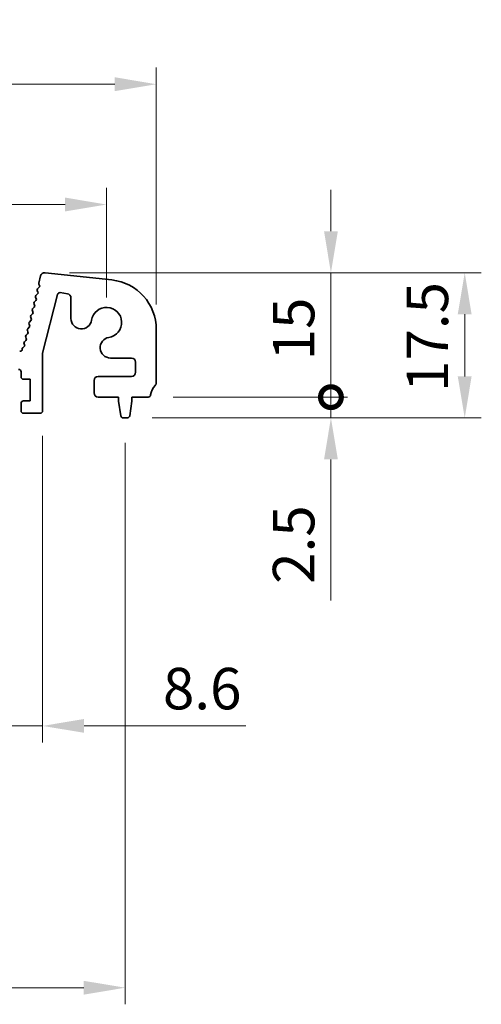
# Model space of a CAD drawing. Units: millimetres. Extents: x 0 to 5208, y 0 to 843.
# Drawn here: x 2472 to 2528, y 235 to 353 of the extents above; entities that cross this region are included whole.
import ezdxf

# ---------------------------------------------------------------- set-up
doc = ezdxf.new("R2010")
doc.units = ezdxf.units.MM
doc.layers.add('Dimension (ISO)', color=7, linetype='Continuous', lineweight=18)
doc.layers.add('Visible (ISO)', color=7, linetype='Continuous', lineweight=35)
doc.styles.add('Note Text (TK)', font='MS PGothic.ttf')
doc.dimstyles.new('Default - Method 1b (TK)', dxfattribs={"dimscale": 2, "dimtxt": 2.5, "dimasz": 2.5, "dimexe": 1, "dimexo": 1.5, "dimgap": 1, "dimtad": 1, "dimtoh": 1, "dimrnd": 1e-08, "dimdsep": 46, "dimtxsty": 'Note Text (TK)', "dimcen": 0.09, "dimdle": 5, "dimclrd": 100, "dimclre": 100, "dimclrt": 7, "dimadec": 1, "dimazin": 1, "dimtfac": 1, "dimtmove": 0, "dimatfit": 3, "dimfxl": 1, "dimtolj": 1, "dimlwd": -1, "dimlwe": -1, "dimarcsym": 0})

# ---------------------------------------------------------------- blocks, each defined once
blk = doc.blocks.new('*D105')
at = {"layer": 'Defpoints', "color": 0}
for p in [(2482.5, 330.97), (2309.5, 316.74), (2482.5, 316.74)]:
    blk.add_point(p, dxfattribs=at)
at = {"layer": 'Dimension (ISO)', "color": 100}
for p, q in [((2309.5, 319.74), (2309.5, 332.97)), ((2482.5, 319.74), (2482.5, 332.97)), ((2314.5, 330.97), (2477.5, 330.97))]:
    blk.add_line(p, q, dxfattribs=at)
for points in [[(2314.5, 331.81), (2314.5, 330.14), (2309.5, 330.97)], [(2477.5, 331.81), (2477.5, 330.14), (2482.5, 330.97)]]:
    blk.add_solid(points, dxfattribs=at)
at = {"layer": 'Dimension (ISO)', "color": 7, "insert": (2391.11, 335.47), "char_height": 5, "attachment_point": 4, "style": 'Note Text (TK)'}
blk.add_mtext('\\A1;173', dxfattribs=at)
blk = doc.blocks.new('*D106')
at = {"layer": 'Defpoints', "color": 0}
for p in [(2488.5, 345.48), (2303.5, 315.91), (2488.5, 315.91)]:
    blk.add_point(p, dxfattribs=at)
at = {"layer": 'Dimension (ISO)', "color": 100}
for p, q in [((2303.5, 318.91), (2303.5, 347.48)), ((2488.5, 318.91), (2488.5, 347.48)), ((2308.5, 345.48), (2483.5, 345.48))]:
    blk.add_line(p, q, dxfattribs=at)
for points in [[(2308.5, 346.32), (2308.5, 344.65), (2303.5, 345.48)], [(2483.5, 346.32), (2483.5, 344.65), (2488.5, 345.48)]]:
    blk.add_solid(points, dxfattribs=at)
at = {"layer": 'Dimension (ISO)', "color": 7, "insert": (2391.11, 349.98), "char_height": 5, "attachment_point": 4, "style": 'Note Text (TK)'}
blk.add_mtext('\\A1;185', dxfattribs=at)
blk = doc.blocks.new('_DotSmall')
at = {"color": 0, "linetype": 'ByBlock', "const_width": 0.5}
blk.add_lwpolyline([(-0.0625, 0, 1), (0.0625, 0, 1)], format="xyb", close=True, dxfattribs=at)
blk = doc.blocks.new('*D107')
at = {"layer": 'Defpoints', "color": 0}
for p in [(2475.04, 322.74), (2509.55, 322.74), (2487.52, 307.74)]:
    blk.add_point(p, dxfattribs=at)
at = {"layer": 'Dimension (ISO)', "color": 100}
for p, q in [((2509.55, 327.74), (2509.55, 332.74)), ((2478.04, 322.74), (2511.55, 322.74)), ((2509.55, 322.74), (2509.55, 317.74)), ((2509.55, 307.74), (2509.55, 317.74)), ((2490.52, 307.74), (2511.55, 307.74))]:
    blk.add_line(p, q, dxfattribs=at)
blk.add_solid([(2508.72, 327.74), (2510.38, 327.74), (2509.55, 322.74)], dxfattribs=at)
at = {"layer": 'Dimension (ISO)', "color": 100, "xscale": 5, "yscale": 5, "zscale": 5, "rotation": 90}
blk.add_blockref('_DotSmall', (2509.55, 307.74), dxfattribs=at)
at = {"layer": 'Dimension (ISO)', "color": 7, "insert": (2505.05, 312.18), "char_height": 5, "attachment_point": 4, "rotation": 90, "style": 'Note Text (TK)'}
blk.add_mtext('\\A1;15', dxfattribs=at)
blk = doc.blocks.new('*D108')
at = {"layer": 'Defpoints', "color": 0}
for p in [(2487.52, 307.74), (2484.99, 305.24), (2509.55, 305.24)]:
    blk.add_point(p, dxfattribs=at)
at = {"layer": 'Dimension (ISO)', "color": 100}
for p, q in [((2509.55, 307.74), (2509.55, 312.74)), ((2490.52, 307.74), (2511.55, 307.74)), ((2509.55, 307.74), (2509.55, 305.24)), ((2487.99, 305.24), (2511.55, 305.24)), ((2509.55, 300.24), (2509.55, 283.23))]:
    blk.add_line(p, q, dxfattribs=at)
blk.add_solid([(2508.72, 300.24), (2510.38, 300.24), (2509.55, 305.24)], dxfattribs=at)
at = {"layer": 'Dimension (ISO)', "color": 100, "xscale": 5, "yscale": 5, "zscale": 5, "rotation": 270}
blk.add_blockref('_DotSmall', (2509.55, 307.74), dxfattribs=at)
at = {"layer": 'Dimension (ISO)', "color": 7, "insert": (2505.05, 285.23), "char_height": 5, "attachment_point": 4, "rotation": 90, "style": 'Note Text (TK)'}
blk.add_mtext('\\A1;2.5', dxfattribs=at)
blk = doc.blocks.new('*D109')
at = {"layer": 'Defpoints', "color": 0}
for p in [(2475.04, 322.74), (2525.68, 322.74), (2484.99, 305.24)]:
    blk.add_point(p, dxfattribs=at)
at = {"layer": 'Dimension (ISO)', "color": 100}
for p, q in [((2478.04, 322.74), (2527.68, 322.74)), ((2525.68, 310.24), (2525.68, 317.74)), ((2487.99, 305.24), (2527.68, 305.24))]:
    blk.add_line(p, q, dxfattribs=at)
for points in [[(2524.84, 317.74), (2526.51, 317.74), (2525.68, 322.74)], [(2524.84, 310.24), (2526.51, 310.24), (2525.68, 305.24)]]:
    blk.add_solid(points, dxfattribs=at)
at = {"layer": 'Dimension (ISO)', "color": 7, "insert": (2521.18, 308.37), "char_height": 5, "attachment_point": 4, "rotation": 90, "style": 'Note Text (TK)'}
blk.add_mtext('\\A1;17.5', dxfattribs=at)
blk = doc.blocks.new('*D113')
at = {"layer": 'Defpoints', "color": 0}
for p in [(2307.25, 305.24), (2484.75, 305.24), (2484.75, 236.52)]:
    blk.add_point(p, dxfattribs=at)
at = {"layer": 'Dimension (ISO)', "color": 100}
for p, q in [((2307.25, 302.24), (2307.25, 234.52)), ((2484.75, 302.24), (2484.75, 234.52)), ((2312.25, 236.52), (2479.75, 236.52))]:
    blk.add_line(p, q, dxfattribs=at)
for points in [[(2312.25, 237.35), (2312.25, 235.68), (2307.25, 236.52)], [(2479.75, 237.35), (2479.75, 235.68), (2484.75, 236.52)]]:
    blk.add_solid(points, dxfattribs=at)
at = {"layer": 'Dimension (ISO)', "color": 7, "insert": (2388.56, 241.02), "char_height": 5, "attachment_point": 4, "style": 'Note Text (TK)'}
blk.add_mtext('\\A1;177.5', dxfattribs=at)
blk = doc.blocks.new('*D115')
at = {"layer": 'Defpoints', "color": 0}
for p in [(2466.2, 306.09), (2474.8, 306.09), (2474.8, 268.09)]:
    blk.add_point(p, dxfattribs=at)
at = {"layer": 'Dimension (ISO)', "color": 100}
for p, q in [((2466.2, 303.09), (2466.2, 266.09)), ((2474.8, 303.09), (2474.8, 266.09)), ((2461.2, 268.09), (2456.2, 268.09)), ((2466.2, 268.09), (2474.8, 268.09)), ((2479.8, 268.09), (2499.31, 268.09))]:
    blk.add_line(p, q, dxfattribs=at)
for points in [[(2461.2, 268.93), (2461.2, 267.26), (2466.2, 268.09)], [(2479.8, 268.93), (2479.8, 267.26), (2474.8, 268.09)]]:
    blk.add_solid(points, dxfattribs=at)
at = {"layer": 'Dimension (ISO)', "color": 7, "insert": (2489.3, 272.59), "char_height": 5, "attachment_point": 4, "style": 'Note Text (TK)'}
blk.add_mtext('\\A1;8.6', dxfattribs=at)

msp = doc.modelspace()

# ---------------------------------------------------------------- linework, layer by layer
at = {"layer": 'Visible (ISO)'}
for p, q in [((2474.3401, 321.5011), (2474.5554, 322.3644)), ((2475.0942, 322.7405), (2483.1439, 321.8717)), ((2474.1931, 320.7979), (2474.3896, 320.9901)), ((2474.4271, 321.2257), (2474.357, 321.3599)), ((2474.0272, 319.6257), (2473.9558, 319.7622)), ((2473.9932, 319.9979), (2474.1897, 320.19)), ((2474.2271, 320.4257), (2474.1557, 320.5622)), ((2476.5714, 320.1193), (2474.8, 313.0324)), ((2477.791, 320.2032), (2476.9094, 320.3429)), ((2478.2127, 317.2242), (2478.2127, 319.7094)), ((2473.5935, 318.3979), (2473.79, 318.59)), ((2473.8274, 318.8257), (2473.756, 318.9622)), ((2473.7934, 319.1979), (2473.9899, 319.39)), ((2473.4277, 317.2257), (2473.3563, 317.3622)), ((2473.3937, 317.5979), (2473.5902, 317.79)), ((2473.6276, 318.0257), (2473.5562, 318.1622)), ((2472.994, 315.9979), (2473.1905, 316.19)), ((2473.2279, 316.4257), (2473.1565, 316.5622)), ((2473.1939, 316.7979), (2473.3903, 316.99)), ((2488.5, 315.9063), (2488.5, 309.4789)), ((2472.8282, 314.8257), (2472.7568, 314.9622)), ((2472.7942, 315.1979), (2472.9906, 315.39)), ((2473.028, 315.6257), (2472.9566, 315.7622)), ((2472.3232, 313.4678), (2472.324, 313.5375)), ((2472.4119, 313.7009), (2472.5493, 313.7939)), ((2472.6145, 314.0522), (2472.5569, 314.1622)), ((2472.5943, 314.3979), (2472.7908, 314.59)), ((2474.8, 313.0324), (2474.8, 306.094)), ((2485.5, 312.4567), (2482.9803, 312.4567)), ((2486, 310.744), (2486, 311.9567)), ((2472.2, 310.194), (2472.2, 310.794)), ((2481.5, 310.244), (2485.5, 310.244)), ((2473.3, 309.894), (2472.5, 309.894)), ((2473.3, 307.294), (2473.3, 309.894)), ((2481, 308.244), (2481, 309.744)), ((2483.95, 307.744), (2481.5, 307.744)), ((2483.95, 307.244), (2483.95, 307.744)), ((2485.55, 307.744), (2485.55, 307.244)), ((2487.5196, 307.744), (2485.55, 307.744)), ((2472.2, 306.094), (2472.2, 306.994)), ((2472.5, 307.294), (2473.3, 307.294)), ((2484.2117, 305.4995), (2483.95, 307.244)), ((2485.55, 307.244), (2485.2883, 305.4995)), ((2474.5, 305.794), (2472.5, 305.794)), ((2484.9916, 305.244), (2484.5084, 305.244))]:
    msp.add_line(p, q, dxfattribs=at)
for centre, radius, start, end in [((2475.0405, 322.2434), 0.5, 83.839583, 166), ((2482.5, 315.9063), 6, 0, 83.839583), ((2474.3329, 320.6549), 0.2, 134.352675, 207.620346), ((2474.5342, 321.4527), 0.2, 166, 207.638003), ((2474.2498, 321.1331), 0.2, 314.352675, 27.57482), ((2474.1331, 319.8549), 0.2, 134.352675, 207.620346), ((2473.85, 319.533), 0.2, 314.352675, 27.620346), ((2474.0499, 320.333), 0.2, 314.352675, 27.620346), ((2476.8624, 320.0465), 0.3, 81, 165.966361), ((2477.7127, 319.7094), 0.5, 0, 81), ((2473.7334, 318.2549), 0.2, 134.352675, 207.620346), ((2473.9332, 319.0549), 0.2, 134.352675, 207.620346), ((2473.6502, 318.733), 0.2, 314.352675, 27.620346), ((2482.5, 316.744), 1.825, 278.985414, 171.014586), ((2473.5335, 317.4549), 0.2, 134.352675, 207.620346), ((2473.2505, 317.133), 0.2, 314.352675, 27.620346), ((2473.4503, 317.933), 0.2, 314.352675, 27.620346), ((2479.4627, 317.2242), 1.25, 180, 351.014586), ((2473.1338, 315.8549), 0.2, 134.352675, 207.620346), ((2473.3337, 316.6549), 0.2, 134.352675, 207.620346), ((2473.0507, 316.333), 0.2, 314.352675, 27.620346), ((2472.934, 315.0549), 0.2, 134.352675, 207.620346), ((2472.651, 314.733), 0.2, 314.352675, 27.620346), ((2472.8508, 315.533), 0.2, 314.352675, 27.620346), ((2482.9803, 313.7067), 1.25, 98.985414, 270), ((2472.524, 313.5353), 0.2, 124.079466, 179.36898), ((2472.7341, 314.2549), 0.2, 134.352675, 207.620346), ((2472.4372, 313.9595), 0.2, 304.079466, 27.620346), ((2472.1233, 313.47), 0.2, 242.810425, 359.36898), ((2485.5, 311.9567), 0.5, 0, 90), ((2471.9, 310.794), 0.3, 0, 90), ((2472.5, 310.194), 0.3, 180, 270), ((2481.5, 309.744), 0.5, 90, 180), ((2485.5, 310.744), 0.5, 270, 0), ((2489.8, 307.744), 2, 136.05448, 172.505283), ((2488, 309.4789), 0.5, 316.05448, 0), ((2481.5, 308.244), 0.5, 180, 270), ((2487.5196, 308.044), 0.3, 270, 352.505283), ((2472.5, 306.994), 0.3, 90, 180), ((2472.5, 306.094), 0.3, 180, 270), ((2474.5, 306.094), 0.3, 270, 0), ((2484.5084, 305.544), 0.3, 188.530766, 270), ((2484.9916, 305.544), 0.3, 270, 351.469234)]:
    msp.add_arc(centre, radius, start, end, dxfattribs=at)

# ---------------------------------------------------------------- dimensions: what is measured, and where the dimension line sits
at = {"layer": 'Dimension (ISO)', "color": 100}
for base, p1, p2, angle, override, picture, middle in [((2488.5, 345.4821), (2303.5, 315.9063), (2488.5, 315.9063), 180, {"dimtoh": 0, "dimdec": 2, "dimtp": 0, "dimtm": 0, "dimtdec": 2, "dimtofl": 0, "dimatfit": 1}, '*D106', (2396, 345.4821)), ((2482.5, 330.9748), (2309.5, 316.744), (2482.5, 316.744), 180, {"dimtoh": 0, "dimdec": 2, "dimtp": 0, "dimtm": 0, "dimtdec": 2, "dimtofl": 0, "dimatfit": 1}, '*D105', (2396, 330.9748)), ((2509.55, 322.7434), (2487.5196, 307.744), (2475.0405, 322.7434), 270, {"dimtoh": 0, "dimdec": 2, "dimblk1": 'DotSmall', "dimsah": 1, "dimdle": 0, "dimtp": 0, "dimtm": 0, "dimtdec": 2, "dimtofl": 0}, '*D107', (2509.55, 315.2437)), ((2525.6776, 322.7434), (2484.9916, 305.244), (2475.0405, 322.7434), 90, {"dimtoh": 0, "dimdec": 2, "dimtp": 0, "dimtm": 0, "dimtdec": 2, "dimtofl": 0, "dimatfit": 1}, '*D109', (2525.6776, 313.9937)), ((2509.55, 305.244), (2487.5196, 307.744), (2484.9916, 305.244), 270, {"dimtoh": 0, "dimdec": 2, "dimblk1": 'DotSmall', "dimsah": 1, "dimdle": 0, "dimtp": 0, "dimtm": 0, "dimtdec": 2, "dimtofl": 1, "dimatfit": 1}, '*D108', (2509.55, 289.2383)), ((2484.75, 236.5176), (2307.25, 305.244), (2484.75, 305.244), 180, {"dimtoh": 0, "dimdec": 2, "dimtp": 0, "dimtm": 0, "dimtdec": 2, "dimtofl": 0, "dimatfit": 1}, '*D113', (2396, 236.5176)), ((2474.8, 268.094), (2466.2, 306.094), (2474.8, 306.094), 180, {"dimtoh": 0, "dimdec": 2, "dimtp": 0, "dimtm": 0, "dimtdec": 2, "dimtofl": 1, "dimatfit": 1}, '*D115', (2493.3079, 268.094))]:
    dim = msp.add_linear_dim(base=base, p1=p1, p2=p2, angle=angle, dimstyle='Default - Method 1b (TK)', override=override, dxfattribs=at)
    dim.commit()
    dim.dimension.update_dxf_attribs({"geometry": picture, "text_midpoint": middle, "dimtype": 160})

doc.saveas('drawing.dxf')
